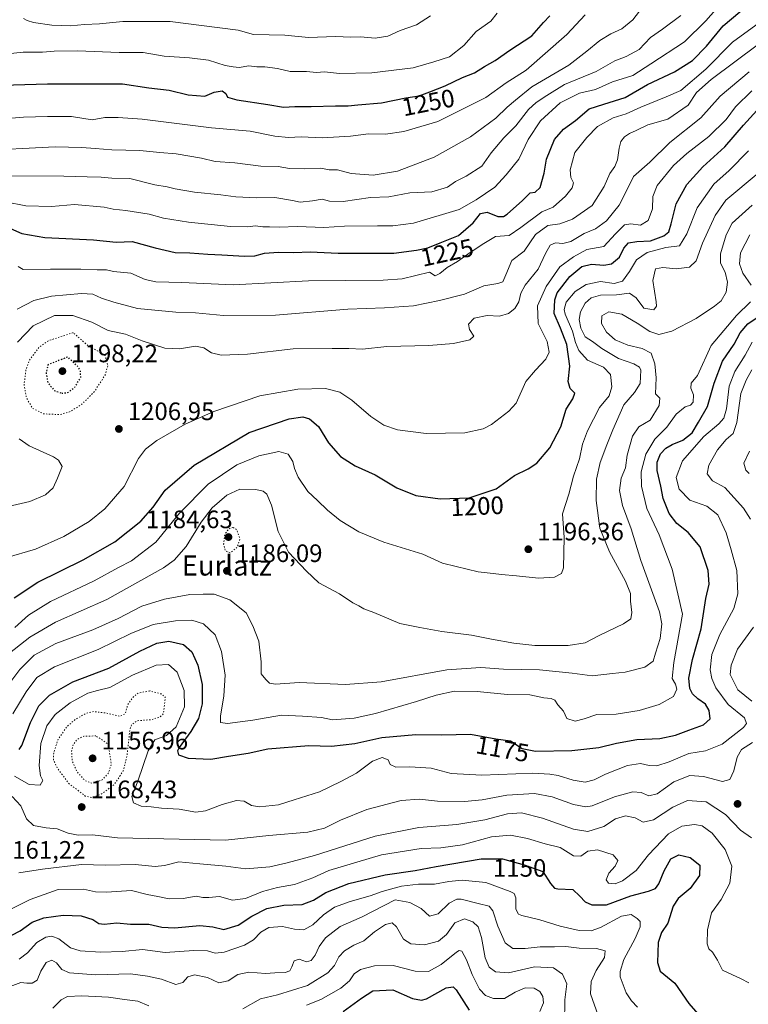
# Model space of a CAD drawing. Units: metres. Extents: x 579836 to 583273, y 4756649 to 4759011.
# Drawn here: x 580138 to 580428, y 4757633 to 4758025 of the extents above; entities that cross this region are included whole.
import ezdxf
from ezdxf.enums import TextEntityAlignment as Align

# ---------------------------------------------------------------- set-up
doc = ezdxf.new("R2010")
doc.units = ezdxf.units.M
doc.header["$MEASUREMENT"] = 0
doc.linetypes.add('DGN Style 5', pattern=[1.153612, 0.494405, -0.659207])
for name, color, linetype, lineweight in [('Curva de nivel maestra', 30, 'Continuous', 30), ('Curva de nivel maestra depresión', 30, 'DGN Style 5', 30), ('Curva de nivel normal', 30, 'Continuous', 0), ('Curva de nivel normal depresión', 30, 'DGN Style 5', 0), ('Punto de cota en terreno', 7, 'Continuous', 0), ('Rótulo de curva de nivel directora', 7, 'Continuous', 0), ('Rótulo de punto de cota en terreno', 7, 'Continuous', 0), ('Texto cartográfico', 7, 'Continuous', 0)]:
    doc.layers.add(name, color=color, linetype=linetype, lineweight=lineweight)
doc.styles.add('Style-Arial', font='txt')

# ---------------------------------------------------------------- blocks, each defined once
blk = doc.blocks.new('5PATER')
at = {"layer": 'Punto de cota en terreno', "linetype": 'Continuous', "lineweight": 0}
h = blk.add_hatch(color=51, dxfattribs=at)
edge = h.paths.add_edge_path()
edge.add_ellipse((0, 0), major_axis=(-0.11, -0.111), ratio=0.999422, start_angle=0, end_angle=360)

msp = doc.modelspace()

# ---------------------------------------------------------------- linework, layer by layer
at = {"layer": 'Curva de nivel maestra', "color": 30, "linetype": 'Continuous', "lineweight": 30, "flags": 128}
for points, elevation in [([(580133.22, 4757942.2001), (580138.84, 4757939.7201), (580148.03, 4757938.1801), (580167.39, 4757937.1901), (580176.33, 4757936.2801), (580182.7, 4757936.4901), (580191.93, 4757934.0501), (580199.77, 4757932.2201), (580205.6, 4757932.0301), (580212.8, 4757931.4501), (580218.39, 4757931.3001), (580227.43, 4757930.7401), (580231.48, 4757930.8801), (580235.26, 4757931.8801), (580240.86, 4757932.3501), (580246.92, 4757932.1401), (580253.43, 4757932.4001), (580264.58, 4757931.9401), (580286.7, 4757931.8501), (580295.79, 4757933.1001), (580300.3, 4757934.0901), (580305.2, 4757935.9801), (580312.46, 4757938.9001), (580318.24, 4757943.9701), (580321.22, 4757947.7101), (580323.8, 4757948.1701), (580328.03, 4757946.4801), (580330.34, 4757946.5501), (580331.8, 4757947.4601), (580337.86, 4757952.8801), (580340.86, 4757955.8401), (580342.86, 4757956.2101), (580344.85, 4757958.0401), (580346.46, 4757963.7601), (580347.45, 4757969.3101), (580350.64, 4757977.1301), (580354.12, 4757981.2001), (580358.96, 4757984.6401), (580364.42, 4757989.3601), (580370.17, 4757991.1601), (580378.62, 4757993.8301), (580387.61, 4757998.9301), (580398.32, 4758004.0901), (580405.46, 4758008.5301), (580410.99, 4758014.2301), (580417.66, 4758022.3901), (580427.5, 4758030.6901)], 1225), ([(580189.33, 4757997.6901), (580197.41, 4757996.7501), (580204.92, 4757994.8501), (580211.62, 4757994.3801), (580215.36, 4757995.9901), (580218.46, 4757996.5401), (580219.92, 4757995.4601), (580220.56, 4757994.0101), (580224.31, 4757992.8401), (580236.66, 4757990.9801), (580242.89, 4757990.0201), (580247.32, 4757990.2801), (580253.89, 4757990.1901), (580263.53, 4757990.5601), (580268.53, 4757990.5001), (580272.36, 4757990.9001), (580281.81, 4757991.7001), (580291.56, 4757993.6501), (580296.79, 4757994.4901), (580301.05, 4757996.1001), (580307.11, 4757998.4201), (580314.01, 4758001.7601), (580318.78, 4758003.6401), (580322.75, 4758006.1101), (580327, 4758008.5201), (580332.87, 4758012.6101), (580341.62, 4758018.2901), (580346.25, 4758023.6401), (580348.73, 4758026.3101)], 1250), ([(580126.39, 4757998.6401), (580149.05, 4757999.2201), (580178.86, 4757999.2301), (580189.33, 4757997.6901)], 1250), ([(580135.86, 4757794.8801), (580145.28, 4757801.0101), (580163.3, 4757809.9801), (580175.81, 4757817.0601), (580186.14, 4757825.3101), (580191.06, 4757830.8201), (580195.84, 4757837.6801), (580207.36, 4757847.5301), (580229.22, 4757860.5501), (580245.11, 4757866.0401), (580250.59, 4757866.7701), (580253.19, 4757866.0001), (580256.82, 4757862.9801), (580260.78, 4757856.4801), (580265.48, 4757851.0701), (580271.32, 4757847.3001), (580279.3, 4757843.7201), (580287.97, 4757838.5501), (580295.46, 4757835.5101), (580305.16, 4757834.1401), (580316.62, 4757834.6601), (580327.36, 4757838.1801), (580334.62, 4757843.5101), (580340.16, 4757846.0901), (580343.53, 4757848.4101), (580348.69, 4757854.4801), (580353.16, 4757862.9001), (580355.22, 4757869.8001), (580357.89, 4757873.9801), (580358.64, 4757876.2601), (580356.84, 4757878.1001), (580356.02, 4757880.9201), (580356.62, 4757886.9801), (580355.49, 4757895.6401), (580352.96, 4757902.1201), (580350.47, 4757907.9201), (580350.74, 4757913.3201), (580351.67, 4757916.0901), (580356.67, 4757922.6901), (580361.43, 4757926.5901), (580365.34, 4757927.5401), (580370.19, 4757927.1401), (580373.19, 4757927.6901), (580376.38, 4757930.3201), (580378.13, 4757933.9401), (580380.06, 4757936.0401), (580383.34, 4757936.5501), (580388.77, 4757936.7501), (580394.06, 4757938.8101), (580396.07, 4757940.4301), (580396.96, 4757943.5201), (580398.9, 4757951.5401), (580403.12, 4757959.2601), (580409.53, 4757966.3001), (580418.22, 4757974.2301), (580425.72, 4757982.8601), (580434.92, 4757993.0001)], 1200), ([(580137.87, 4757734.5601), (580138.93, 4757736.1401), (580142.29, 4757745.3001), (580145.69, 4757751.8801), (580149.88, 4757756.1401), (580159.18, 4757761.3501), (580173.46, 4757766.8801), (580185.71, 4757773.5801), (580192.53, 4757776.8201), (580197.36, 4757777.6001), (580203.12, 4757776.2001), (580206.41, 4757773.3801), (580208.79, 4757767.9901), (580210.52, 4757760.3301), (580210.5, 4757752.6901), (580209.03, 4757746.8401), (580206.1, 4757741.6601), (580201.42, 4757735.2901), (580200.79, 4757733.9201), (580201.16, 4757732.3801), (580204.96, 4757731.0801), (580213.94, 4757730.7001), (580221.07, 4757731.9101), (580228.83, 4757733.0401), (580236.66, 4757734.7801), (580252.96, 4757736.0701), (580262, 4757735.7801), (580271.29, 4757736.9301), (580281.92, 4757739.2101), (580295.53, 4757740.4701), (580305.86, 4757740.3001), (580317.19, 4757740.5401), (580327.27, 4757738.7501), (580333.06, 4757738.0001), (580337.72, 4757734.9601), (580343.02, 4757733.8501), (580357.43, 4757734.0701), (580368.19, 4757735.2301), (580375.19, 4757737.0401), (580383.26, 4757738.4801), (580392.47, 4757738.9401), (580398.73, 4757740.1501), (580404, 4757742.2501), (580409.8, 4757744.3101), (580412.5, 4757746.6401), (580412.1, 4757750.0201), (580410.62, 4757752.5301), (580407.54, 4757754.6601), (580405.42, 4757756.6201), (580404.38, 4757758.7101), (580403.97, 4757762.8201), (580405.44, 4757770.3401), (580408.94, 4757782.4601), (580410.76, 4757794.5201), (580412.01, 4757800.2801), (580411.61, 4757805.6401), (580408.52, 4757815.1101), (580403.72, 4757820.8501), (580399.26, 4757824.3701), (580396.19, 4757828.3001), (580393.83, 4757834.2801), (580392.82, 4757839.2701), (580391.33, 4757845.4401), (580391.35, 4757848.8301), (580392.76, 4757852.0601), (580394.82, 4757854.3701), (580397.34, 4757855.8501), (580401.58, 4757857.4701), (580405.31, 4757860.4501), (580407.78, 4757864.6401), (580411.37, 4757870.9801), (580414, 4757880.1401), (580417.36, 4757888.9401), (580422.06, 4757895.7501), (580424.33, 4757900.2401), (580427.4, 4757903.8601), (580432.7, 4757907.3801)], 1175), ([(580131.53, 4757658.9601), (580138.21, 4757662.3301), (580142.94, 4757665.8401), (580147.64, 4757667.6001), (580155.25, 4757668.6301), (580162.39, 4757668.3501), (580167.05, 4757666.8801), (580169.47, 4757665.3401), (580171.66, 4757665.0801), (580176.6, 4757665.5901), (580182.01, 4757665.0701), (580189.31, 4757664.9801), (580194.53, 4757663.8501), (580199.6, 4757663.6001), (580209.68, 4757664.4601), (580214.84, 4757663.9401), (580219.19, 4757662.8601), (580224.84, 4757664.6201), (580230.34, 4757668.1801), (580236.22, 4757671.2101), (580243.07, 4757672.6201), (580250.24, 4757672.8001), (580254.85, 4757674.5401), (580259.64, 4757677.6201), (580268.82, 4757681.1501), (580283.22, 4757684.6801), (580295.19, 4757686.3501), (580303.61, 4757687.9701), (580321.38, 4757690.9601), (580329.87, 4757690.9501), (580338.55, 4757688.6101), (580345.9, 4757686.0401), (580348.99, 4757681.2401), (580350.56, 4757679.3801), (580351.89, 4757679.0501), (580357.82, 4757678.8001), (580360.69, 4757676.2301), (580362.82, 4757673.8601), (580365.42, 4757672.6601), (580371.22, 4757672.7401), (580380.92, 4757676.3601), (580387.98, 4757678.1801), (580390.7, 4757679.1601), (580392.11, 4757681.1101), (580394.18, 4757686.1901), (580396.86, 4757690.9601), (580399.99, 4757692.6501), (580404.46, 4757691.5801), (580408.32, 4757688.4801), (580408.24, 4757684.3201), (580404.53, 4757679.1901), (580399.72, 4757675.2001), (580397.76, 4757672.1401), (580395.6, 4757665.4201), (580393.12, 4757661.7801), (580391.74, 4757657.7001), (580391.54, 4757649.7601), (580392.62, 4757646.3101), (580398.37, 4757641.5201), (580404.04, 4757633.4901), (580407.54, 4757629.3201)], 1150), ([(580266.53, 4757630.3101), (580273.93, 4757635.5801), (580278.4, 4757638.5001), (580286.37, 4757638.9001), (580294.11, 4757635.5201), (580297.7, 4757634.7401), (580299.75, 4757635.3601), (580307.5, 4757639.6901), (580310.31, 4757640.1301), (580311.44, 4757638.8601), (580316.63, 4757630.8001)], 1125)]:
    msp.add_lwpolyline(points, dxfattribs=dict(at, elevation=elevation))
at = {"layer": 'Curva de nivel maestra depresión', "color": 30, "linetype": 'DGN Style 5', "lineweight": 30, "elevation": 1200, "flags": 128}
msp.add_lwpolyline([(580154.73, 4757876.1801), (580157.4, 4757876.5801), (580159.98, 4757878.6401), (580162.31, 4757882.6001), (580162.16, 4757885.1301), (580161.04, 4757886.9001), (580157.15, 4757890.6001), (580149.26, 4757887.5401), (580148.48, 4757884.2401), (580149.23, 4757880.4401), (580151.63, 4757877.3601), (580154.73, 4757876.1801)], dxfattribs=at)
at = {"layer": 'Curva de nivel normal', "color": 30, "linetype": 'Continuous', "lineweight": 0, "flags": 128}
for points, elevation in [([(580132.39, 4757952.3), (580140.5, 4757950.7), (580150.73, 4757950.47), (580159.86, 4757951.31), (580171.63, 4757950.27), (580175.18, 4757949.37), (580180.19, 4757948.86), (580189.46, 4757947.38), (580195.24, 4757945.86), (580205.06, 4757944.18), (580221.78, 4757942.56), (580228.6, 4757942.38), (580231.74, 4757942.84), (580234.71, 4757942.44), (580237.34, 4757942.44), (580241.16, 4757942.28), (580248.38, 4757942.5), (580258.92, 4757942.13), (580267.1, 4757942.7), (580280.22, 4757942.84), (580286.3, 4757942.73), (580294.6, 4757943.9), (580312.67, 4757949.22), (580319.48, 4757953.16), (580326.91, 4757958.16), (580331.37, 4757963.04), (580336.37, 4757969.28), (580340.17, 4757977.12), (580345.08, 4757984.51), (580352.79, 4757991.7), (580360.53, 4757995.56), (580366.88, 4757996.96), (580373.58, 4758000.05), (580381.75, 4758002.63), (580388.92, 4758007.2), (580402.21, 4758015.95), (580410.73, 4758024.34), (580418.78, 4758033.59)], 1230), ([(580120.79, 4757972.56), (580152.1, 4757974.21), (580162.72, 4757973.9), (580168.06, 4757973.51), (580174.71, 4757972.96), (580185.81, 4757972.8), (580193.71, 4757971.89), (580200.26, 4757971.44), (580210.3, 4757969.66), (580215.72, 4757968.4), (580223.5, 4757967.86), (580233.8, 4757966.57), (580240.7, 4757966.35), (580245.24, 4757965.62), (580251.17, 4757965.39), (580257.77, 4757965.76), (580261.06, 4757965.06), (580264.39, 4757965.07), (580269.74, 4757963.59), (580278.53, 4757962.94), (580288.19, 4757964.55), (580302.7, 4757970.14), (580317.16, 4757978.21), (580327.24, 4757985.64), (580331.78, 4757989.97), (580335.02, 4757992.74), (580341.53, 4757998.08), (580356.26, 4758006.7), (580363.45, 4758012.29), (580368.59, 4758016.48), (580372.96, 4758019.13), (580377.38, 4758021.2), (580381.73, 4758024.74), (580386.1, 4758030.37)], 1240), ([(580124.86, 4757984.86), (580139.48, 4757986), (580149.05, 4757986.33), (580158.62, 4757986.32), (580166.86, 4757985), (580171.8, 4757985.92), (580177.15, 4757985.81), (580186.7, 4757985.19), (580214.31, 4757981.72), (580229.61, 4757980.47), (580239.45, 4757978.46), (580244.82, 4757977.86), (580249.9, 4757978.12), (580258.22, 4757977.84), (580269.54, 4757978.5), (580276.66, 4757979.35), (580283.39, 4757979.29), (580290.66, 4757980.27), (580304.19, 4757984.33), (580315.86, 4757990.05), (580323.31, 4757993.88), (580331.32, 4757999.65), (580339.31, 4758004.71), (580355.5, 4758018.92), (580362.72, 4758026.7)], 1245), ([(580327.74, 4758027.4), (580325.34, 4758024.18), (580319.43, 4758020.06), (580314.53, 4758014.55), (580308.8, 4758009.96), (580302.64, 4758008.02), (580294.47, 4758005.64), (580278.02, 4758003.61), (580265.17, 4758003.43), (580259.22, 4758004), (580255.97, 4758003.76), (580252.06, 4758004.1), (580245.53, 4758004.11), (580240.53, 4758005.4), (580235.44, 4758006.06), (580232.27, 4758006.04), (580229.07, 4758006.36), (580225.27, 4758005.71), (580222.82, 4758006.03), (580219.7, 4758006.58), (580213.05, 4758008.62), (580205.46, 4758009.61), (580195.43, 4758010.22), (580187.04, 4758011.66), (580177.56, 4758011.71), (580161.04, 4758012.36), (580151.74, 4758012.22), (580147.04, 4758011.8), (580139.4, 4758011.85), (580131.92, 4758011.02)], 1255), ([(580134.85, 4757962.67), (580155.53, 4757962.6), (580164.86, 4757962.29), (580170.39, 4757962.19), (580174.64, 4757961.79), (580181.75, 4757961.62), (580191.67, 4757959.14), (580196.66, 4757958.32), (580199.84, 4757957.45), (580207.48, 4757956.13), (580218, 4757955.1), (580223.9, 4757954.28), (580232.12, 4757953.93), (580239.48, 4757954.08), (580246.39, 4757952.84), (580249.53, 4757952.26), (580254.45, 4757952.69), (580258.23, 4757953.39), (580261.16, 4757952.54), (580266.54, 4757952.42), (580277.42, 4757954.02), (580284.79, 4757954.3), (580293.12, 4757955.91), (580301.85, 4757956.27), (580308.1, 4757958.15), (580311.19, 4757960.46), (580315.48, 4757962.52), (580321.67, 4757966.46), (580325.47, 4757971.78), (580330.5, 4757977.74), (580335.19, 4757982.55), (580340.19, 4757989.02), (580343.28, 4757991.88), (580347.53, 4757994.64), (580354.61, 4757999.02), (580367.19, 4758004.15), (580374.53, 4758008.43), (580379.12, 4758010.16), (580384.21, 4758012.93), (580388.78, 4758017.74), (580393.53, 4758021.01), (580400.86, 4758026.47)], 1235), ([(580301.29, 4758026.31), (580295.68, 4758022.72), (580289.3, 4758020.53), (580284.38, 4758018.23), (580279.26, 4758017.38), (580273.53, 4758017.98), (580269.69, 4758017.84), (580263.55, 4758018.11), (580252.79, 4758017.72), (580243.35, 4758018.62), (580230.89, 4758018.91), (580224.87, 4758020.55), (580217.62, 4758021.59), (580197.89, 4758024.08), (580179.05, 4758024.06), (580169.7, 4758023.12), (580163.74, 4758022.86), (580158.26, 4758022.38), (580150.75, 4758022.53), (580143.5, 4758023.62), (580140.94, 4758024.39), (580139.6, 4758025.2)], 1260), ([(580137.45, 4757926.64), (580139.37, 4757925.39), (580150.26, 4757925.55), (580162.31, 4757925.55), (580168.75, 4757925.24), (580172.55, 4757925.27), (580175.26, 4757924.58), (580182.13, 4757924), (580187.94, 4757921.38), (580192.19, 4757920.48), (580202.53, 4757920.29), (580222.86, 4757919.32), (580252.86, 4757920.9), (580282.53, 4757921.16), (580290.09, 4757921.76), (580300.86, 4757924.39), (580303.13, 4757922.93), (580305.07, 4757923.79), (580307.97, 4757926.16), (580312.09, 4757928.64), (580317.07, 4757932.2), (580322.53, 4757935.72), (580327.19, 4757938.51), (580332.53, 4757938.94), (580337.19, 4757942.16), (580345.53, 4757948.35), (580350.08, 4757950.16), (580355, 4757954.64), (580357.62, 4757957.9), (580358.09, 4757959.94), (580357.07, 4757961.95), (580356.84, 4757965.06), (580358.68, 4757971.93), (580363.43, 4757977.98), (580367.62, 4757982.32), (580373.84, 4757985.72), (580379.1, 4757987.29), (580384.84, 4757990.04), (580394.93, 4757994.05), (580400.76, 4757996.6), (580410.67, 4758005.04), (580421.28, 4758015.8), (580432.12, 4758023.67)], 1220), ([(580137.06, 4757909.61), (580143.65, 4757913.09), (580150.72, 4757914.79), (580162.53, 4757915.88), (580167.12, 4757915.59), (580170.55, 4757914.01), (580175.45, 4757912.43), (580184.83, 4757909.84), (580200.06, 4757908.4), (580207.94, 4757908.13), (580218.97, 4757907.13), (580239.64, 4757907.2), (580268.47, 4757909.65), (580282.96, 4757910.17), (580294.51, 4757910.97), (580304.84, 4757913.02), (580314.86, 4757915.59), (580322.46, 4757918.9), (580328.06, 4757919.88), (580330.06, 4757920.51), (580331.27, 4757923.25), (580333.58, 4757928.95), (580338.53, 4757932.75), (580343.05, 4757939.36), (580347.92, 4757942.88), (580352.71, 4757943.61), (580357.78, 4757945.42), (580365.53, 4757950.85), (580370.38, 4757958.48), (580372.62, 4757963.57), (580374.61, 4757966.35), (580375.66, 4757969), (580376.25, 4757973.64), (580376.99, 4757976.31), (580378.41, 4757978.2), (580380.33, 4757979.55), (580383.08, 4757980.74), (580387.64, 4757982.89), (580395.63, 4757985.24), (580403.68, 4757990.82), (580407.03, 4757995.76), (580412.9, 4758001.03), (580431.71, 4758015.02)], 1215), ([(580137.13, 4757896.53), (580143.43, 4757903.06), (580151.88, 4757907.08), (580159.17, 4757907.12), (580166.75, 4757904.46), (580173.19, 4757901.21), (580180.12, 4757899.63), (580186.74, 4757897.07), (580195.68, 4757894.19), (580201.53, 4757893.88), (580207.89, 4757894.93), (580211.27, 4757894.23), (580214.32, 4757892.28), (580218.13, 4757891.4), (580228.58, 4757891.73), (580246.67, 4757893.92), (580262.24, 4757894.03), (580268.86, 4757893.97), (580274.31, 4757893.76), (580283.91, 4757894.82), (580300.59, 4757895.23), (580310.43, 4757896.01), (580316.95, 4757897.4), (580318.48, 4757898.93), (580316.76, 4757901.54), (580316.44, 4757903.7), (580318.68, 4757906.02), (580323.8, 4757907.06), (580328.75, 4757906.87), (580332.24, 4757907.96), (580334.76, 4757909.96), (580336.46, 4757912.58), (580337.16, 4757915.98), (580338.96, 4757919.2), (580344.06, 4757925.55), (580346.95, 4757931.72), (580348.87, 4757935.04), (580351.01, 4757935.98), (580353.91, 4757935.7), (580357.09, 4757936.57), (580362.33, 4757939.74), (580366.83, 4757941.61), (580371.19, 4757944.83), (580376.3, 4757951.04), (580379.29, 4757956.94), (580381.97, 4757962.45), (580388.53, 4757968.12), (580396.48, 4757975.92), (580408.69, 4757985.74), (580416.48, 4757994.32), (580427.98, 4758004.05)], 1210), ([(580132.48, 4757810.79), (580144.3, 4757814.23), (580155.61, 4757819.26), (580165.63, 4757825.17), (580171.86, 4757830.25), (580179.53, 4757839.16), (580185.21, 4757850.29), (580187.97, 4757853.98), (580192.49, 4757857.37), (580203.78, 4757863.88), (580215.12, 4757869), (580233.51, 4757875.14), (580248.53, 4757877.79), (580259.63, 4757878.04), (580265.2, 4757876.66), (580269.99, 4757873.44), (580277.61, 4757866.9), (580282.79, 4757863.51), (580288.12, 4757861.69), (580299.52, 4757860.21), (580314.97, 4757860.46), (580322.25, 4757862.1), (580325.52, 4757863.76), (580332.5, 4757869.09), (580335.32, 4757872.28), (580339.22, 4757880.83), (580343.03, 4757885.4), (580347.18, 4757889.77), (580348.48, 4757892.58), (580347.63, 4757896.71), (580344.15, 4757903.98), (580343.87, 4757910.94), (580347.26, 4757918.67), (580352.75, 4757926.43), (580358.09, 4757930.49), (580363.42, 4757933.42), (580370.18, 4757934.51), (580374.8, 4757939.66), (580378.44, 4757943.12), (580380.92, 4757943.59), (580384.72, 4757943), (580387.77, 4757944.86), (580389.56, 4757949.5), (580389.62, 4757954.4), (580391.36, 4757958.78), (580397.88, 4757966.82), (580403.21, 4757971.6), (580411.86, 4757978.35), (580418.86, 4757985.1), (580422.57, 4757990.11), (580429.02, 4757996.51)], 1205), ([(580136.03, 4757783.04), (580141.48, 4757787.98), (580150.24, 4757793.31), (580167.66, 4757801.54), (580177.32, 4757806.89), (580182.44, 4757809.54), (580192.14, 4757817.01), (580201.51, 4757828.52), (580212.91, 4757840), (580224.39, 4757847.76), (580233.11, 4757851.31), (580240.99, 4757852.96), (580244.73, 4757851.94), (580246.56, 4757849.03), (580247.19, 4757846.28), (580248.72, 4757842.81), (580252.61, 4757837.06), (580256.44, 4757833.55), (580260.3, 4757829.66), (580265.4, 4757825.59), (580272.86, 4757821.06), (580282.8, 4757816.9), (580298.21, 4757812.14), (580306.12, 4757808.57), (580311.46, 4757807.24), (580320.31, 4757805.16), (580326.25, 4757804.56), (580329.53, 4757804.05), (580335.53, 4757803.59), (580344.19, 4757802.65), (580350.53, 4757803), (580353.31, 4757804.54), (580354.16, 4757806.7), (580354.37, 4757818.84), (580353.74, 4757828.28), (580356.32, 4757836.12), (580358.1, 4757843.2), (580360.52, 4757850.12), (580361.75, 4757855.89), (580363.66, 4757861.28), (580368.53, 4757870.56), (580372.33, 4757875.18), (580373.43, 4757878.79), (580372.78, 4757883.68), (580370.01, 4757886.55), (580363.75, 4757889.31), (580360.27, 4757893.16), (580358.88, 4757896.41), (580357.73, 4757900.95), (580354.83, 4757907.64), (580354.48, 4757909.45), (580355.25, 4757912.44), (580358.83, 4757916.72), (580363.19, 4757919.51), (580368.86, 4757920.6), (580374.3, 4757919.86), (580377.56, 4757920.83), (580380.43, 4757924.56), (580383.11, 4757929.26), (580387.46, 4757932.16), (580394.78, 4757934.18), (580400.27, 4757934.81), (580403.17, 4757939.58), (580407.23, 4757949.98), (580413.87, 4757959.31), (580419.95, 4757964.83), (580427.66, 4757972.64)], 1195), ([(580132.12, 4757771.38), (580142.1, 4757779.24), (580152.26, 4757785.13), (580172.61, 4757794.22), (580195.19, 4757806.7), (580199.47, 4757809.81), (580204.2, 4757815.26), (580210.11, 4757824.87), (580214.55, 4757830.62), (580220.37, 4757835.69), (580225.53, 4757837.99), (580231.86, 4757837.93), (580234.73, 4757837.3), (580236.2, 4757836.01), (580238.14, 4757831.72), (580240.82, 4757821.27), (580244.85, 4757812.96), (580251.96, 4757805.41), (580256.89, 4757800.8), (580265.1, 4757796.42), (580270.37, 4757792.86), (580272.84, 4757791.6), (580274.8, 4757790.43), (580278.73, 4757788.94), (580289.08, 4757784.63), (580297.08, 4757783), (580305.86, 4757781.41), (580317.53, 4757780.02), (580325.6, 4757778.35), (580334.39, 4757776.76), (580342.79, 4757775.92), (580356.04, 4757775.81), (580362.74, 4757776.93), (580368.38, 4757779.84), (580377.98, 4757784.54), (580380.98, 4757786.5), (580381.34, 4757788.94), (580380.85, 4757793.51), (580380.73, 4757796.52), (580378.79, 4757801.45), (580372.45, 4757813.08), (580368.59, 4757822.58), (580367.18, 4757833.54), (580367.32, 4757841.98), (580368.77, 4757848.64), (580371.38, 4757855.64), (580373.78, 4757861.64), (580378.11, 4757871.56), (580382.35, 4757876.48), (580384.62, 4757880.11), (580384.89, 4757885.44), (580384.37, 4757886.59), (580382.15, 4757887.91), (580375.96, 4757890.03), (580369.46, 4757893.98), (580365.68, 4757896.81), (580362.83, 4757898.62), (580361.02, 4757902.14), (580360.41, 4757905.56), (580360.93, 4757908.54), (580362.71, 4757911.98), (580365.17, 4757914.19), (580368.85, 4757915.27), (580375.23, 4757915.34), (580380.45, 4757915.97), (580383.02, 4757914.08), (580386.03, 4757910.03), (580390.08, 4757909.43), (580391.06, 4757910.79), (580390.93, 4757912.49), (580389.7, 4757921.07), (580390.72, 4757925.67), (580393.58, 4757926.24), (580398.88, 4757925.64), (580404.19, 4757926.34), (580406.92, 4757928.86), (580409.41, 4757935.87), (580414.44, 4757946.88), (580418.7, 4757952.94), (580431.55, 4757963.71)], 1190), ([(580134.08, 4757761.03), (580138.14, 4757766.31), (580143.8, 4757771.98), (580152.44, 4757776.68), (580167.14, 4757782.11), (580177.19, 4757786.62), (580186.53, 4757791.55), (580195.59, 4757794.35), (580205.71, 4757796.12), (580210.9, 4757796.27), (580215.28, 4757796.28), (580221.57, 4757794.09), (580228.04, 4757788.82), (580230.72, 4757783.75), (580233.05, 4757777.58), (580234.02, 4757769.31), (580234, 4757764.64), (580235.88, 4757762.37), (580237.28, 4757760.84), (580239.71, 4757760.5), (580249.09, 4757761.21), (580267.5, 4757760.29), (580281.63, 4757761.41), (580307.75, 4757766.2), (580321.29, 4757767.07), (580330.37, 4757766.45), (580344.67, 4757766.2), (580357.56, 4757764.84), (580365.53, 4757763.78), (580373.6, 4757764.74), (580378.64, 4757765.23), (580386.52, 4757767.3), (580389.83, 4757769.69), (580390.71, 4757772.86), (580392.59, 4757778.64), (580393.27, 4757784.54), (580392.38, 4757789.31), (580384.91, 4757809.64), (580381.06, 4757822.31), (580377.66, 4757831.53), (580376.45, 4757837.56), (580377.13, 4757842.36), (580378.77, 4757846.58), (580379.52, 4757851.51), (580381.53, 4757859.14), (580384.15, 4757862.8), (580388.66, 4757865.43), (580392.23, 4757871.31), (580392.5, 4757874.23), (580390.69, 4757875.96), (580391.03, 4757882.31), (580390.52, 4757887.93), (580389.01, 4757892.07), (580385.44, 4757893.96), (580379.76, 4757895.31), (580374.74, 4757897.44), (580371.21, 4757900.5), (580369.28, 4757903.98), (580369.41, 4757907), (580372.22, 4757908.63), (580377.4, 4757907.71), (580383.5, 4757904.11), (580388.52, 4757900.75), (580392.11, 4757899.5), (580397.2, 4757900.85), (580406.86, 4757905.89), (580414.19, 4757910.84), (580416.89, 4757912.98), (580418.79, 4757916.36), (580419.38, 4757920.31), (580418.42, 4757924.31), (580416.52, 4757927.98), (580416.5, 4757931.64), (580418.78, 4757939.2), (580421.26, 4757943.85), (580429.11, 4757951.03)], 1185), ([(580428.75, 4757919.2), (580425.5, 4757923.95), (580424.18, 4757927.63), (580424.53, 4757932.08), (580428.25, 4757939.24)], 1180), ([(580135.24, 4757748.7), (580140.53, 4757757.46), (580144.86, 4757763.14), (580151.87, 4757767.42), (580169.23, 4757774.24), (580182.2, 4757780.7), (580191.13, 4757784.22), (580199.94, 4757785.72), (580206.46, 4757785.9), (580211.1, 4757784.43), (580215.71, 4757780.1), (580218.25, 4757773.51), (580219.65, 4757764.1), (580219.22, 4757755.84), (580217.84, 4757747.78), (580217.84, 4757745.21), (580220.61, 4757744.8), (580230.63, 4757746.17), (580242.03, 4757748.09), (580250.43, 4757747.81), (580258.03, 4757747.22), (580262.36, 4757746.32), (580270.92, 4757747.01), (580279.49, 4757748.83), (580295.72, 4757753.55), (580303.49, 4757756.11), (580310.86, 4757757.68), (580319.86, 4757757.54), (580331.93, 4757756.31), (580340.81, 4757756.22), (580346.37, 4757755), (580349.29, 4757754.81), (580350.73, 4757754.18), (580351.86, 4757752.28), (580354.1, 4757749.78), (580355.48, 4757746.8), (580358.74, 4757745.82), (580362.39, 4757746.65), (580367.41, 4757748.46), (580375.12, 4757748.59), (580384.17, 4757749.98), (580392.23, 4757752.45), (580397.88, 4757755.57), (580399.16, 4757758.49), (580398.68, 4757760.47), (580397.36, 4757762.76), (580398.02, 4757769.16), (580401.5, 4757788.31), (580397.38, 4757806.26), (580392.15, 4757819.93), (580387.32, 4757830.31), (580385.15, 4757839.29), (580385.05, 4757844.9), (580386.84, 4757851.96), (580390.51, 4757857.98), (580395.29, 4757862.66), (580399, 4757867.85), (580402.53, 4757870.79), (580404.69, 4757871.49), (580405.73, 4757872.7), (580405.83, 4757875.52), (580404.72, 4757878.2), (580404.88, 4757880.26), (580407.42, 4757883.31), (580412.86, 4757895.15), (580422.88, 4757907.07), (580428.47, 4757912.53)], 1180), ([(580135.95, 4757723.86), (580141.82, 4757720.55), (580146.19, 4757720.34), (580147.17, 4757722.15), (580146.29, 4757723.97), (580145.73, 4757728.18), (580146.41, 4757736.88), (580148.82, 4757743.92), (580152.1, 4757748.48), (580158.09, 4757753.1), (580165.09, 4757756.87), (580168.92, 4757758), (580173.82, 4757759.12), (580182.91, 4757764.02), (580192.26, 4757768.05), (580197.19, 4757768.35), (580200.57, 4757765.22), (580203.4, 4757757.99), (580203.53, 4757751.48), (580200.25, 4757743.58), (580196.4, 4757740.09), (580191.68, 4757738.31), (580189.08, 4757733.94), (580184.98, 4757721.94), (580182.56, 4757715.82), (580183.27, 4757713.29), (580186.34, 4757711.94), (580190.3, 4757711.75), (580194.44, 4757711.22), (580201.42, 4757710.71), (580207.97, 4757709.63), (580211.86, 4757710.05), (580218.53, 4757712.57), (580224.21, 4757714.22), (580227.19, 4757713.94), (580230.09, 4757712.19), (580233.39, 4757711.68), (580240.83, 4757712.51), (580247.15, 4757714.47), (580257.2, 4757717.62), (580265.66, 4757721.8), (580271.93, 4757725.07), (580278.22, 4757729.92), (580282.09, 4757731.34), (580284.44, 4757730.35), (580285.3, 4757728.49), (580287.48, 4757727.46), (580293.07, 4757727.66), (580301.57, 4757727.02), (580309.56, 4757724.96), (580321.76, 4757724.35), (580341.93, 4757725.04), (580348.78, 4757724.74), (580352.06, 4757724.22), (580357.96, 4757722.24), (580362.73, 4757721.55), (580366.41, 4757722.47), (580370.88, 4757724.74), (580379.63, 4757728.18), (580384.78, 4757728.9), (580388.23, 4757728.08), (580391.22, 4757728.05), (580396.19, 4757729.57), (580403.93, 4757732.92), (580410.64, 4757733.95), (580417.16, 4757736.68), (580425.71, 4757743.25), (580426.94, 4757744.82), (580426.08, 4757747.06), (580419.56, 4757752.34), (580414.75, 4757759.02), (580413.17, 4757762.72), (580412.51, 4757766.22), (580413.1, 4757772.26), (580416.31, 4757780.19), (580421.81, 4757790.59), (580423.45, 4757796.46), (580423.02, 4757805.76), (580420.75, 4757813.98), (580418.88, 4757820.73), (580415.47, 4757827.83), (580411.15, 4757831.26), (580404.38, 4757833.7), (580400.15, 4757838.11), (580398.96, 4757842.64), (580401.52, 4757849.32), (580410, 4757859), (580415.9, 4757863.98), (580417.93, 4757866.31), (580418.92, 4757869.98), (580420.04, 4757878.98), (580422.28, 4757884.88), (580426.34, 4757891.28), (580429.19, 4757896.49)], 1170), ([(580428.51, 4757826.1), (580425.67, 4757830.46), (580418.32, 4757838.75), (580413.43, 4757841.42), (580411.26, 4757844.19), (580411.95, 4757847.64), (580415.33, 4757853.68), (580418.8, 4757857.8), (580421.57, 4757860.23), (580423, 4757864.52), (580424.69, 4757876.08), (580426.82, 4757881.37), (580429.08, 4757885.56)], 1165), ([(580128.65, 4757830.1), (580142.1, 4757833.15), (580148.33, 4757835.85), (580151.39, 4757838.58), (580153.11, 4757842.47), (580154.87, 4757847), (580153.47, 4757849.54), (580151.42, 4757850.87), (580141.83, 4757855.34), (580137.83, 4757858.02)], 1210), ([(580428.07, 4757853.14), (580425.83, 4757848.34), (580426.67, 4757845.62), (580427.96, 4757844.33)], 1160), ([(580428.96, 4757753.74), (580423.46, 4757758.24), (580420.46, 4757764.31), (580420.76, 4757768.02), (580423.26, 4757774.46), (580429.72, 4757783.19)], 1165), ([(580135.03, 4757715.85), (580138.5, 4757712.15), (580140.75, 4757706.87), (580143.5, 4757704.22), (580148.53, 4757703.28), (580152.98, 4757702.93), (580157.3, 4757701.26), (580161.22, 4757700.45), (580166.94, 4757700.52), (580176.95, 4757699.31), (580219.83, 4757698.44), (580237.1, 4757700.24), (580252.53, 4757701.64), (580259.19, 4757703.25), (580265.53, 4757706.43), (580275.97, 4757710.6), (580289.65, 4757714.24), (580296.97, 4757714.73), (580304.09, 4757713.95), (580314.77, 4757713.76), (580321.81, 4757714.45), (580331.59, 4757716.33), (580342.58, 4757717), (580349.69, 4757715.68), (580358.19, 4757712.64), (580363.03, 4757711.74), (580365.52, 4757712.08), (580374.46, 4757715.7), (580381.68, 4757717.7), (580385.06, 4757717.45), (580388.1, 4757716.12), (580391.36, 4757716.92), (580398, 4757721.61), (580404.39, 4757724.13), (580409.77, 4757723.72), (580417.4, 4757721.78), (580420.31, 4757722.61), (580421.89, 4757726.03), (580423.25, 4757731.49), (580424.94, 4757734.49), (580429.32, 4757737.25)], 1165), ([(580428.86, 4757699.38), (580424.53, 4757702.46), (580418.53, 4757708.6), (580410.86, 4757713.62), (580403.48, 4757714.21), (580397.68, 4757711.55), (580389.97, 4757706.58), (580385.82, 4757705.66), (580382.68, 4757707.27), (580378.86, 4757708.08), (580374.86, 4757706.87), (580370.19, 4757703.92), (580363.79, 4757701.93), (580358.16, 4757702.81), (580345.84, 4757707.18), (580337.46, 4757709.31), (580331.86, 4757708.86), (580322.86, 4757706.49), (580311.78, 4757704.62), (580296.72, 4757703.51), (580279.26, 4757700.05), (580255.2, 4757692.31), (580244.34, 4757689.45), (580237.41, 4757687.86), (580227.94, 4757687.06), (580219.9, 4757688.12), (580209.56, 4757689.08), (580201.31, 4757689.8), (580195.56, 4757688.32), (580191.86, 4757688), (580183.86, 4757688.72), (580172.19, 4757688.56), (580162.53, 4757688.81), (580147.14, 4757686.86), (580137.67, 4757685.46)], 1160), ([(580133.71, 4757670.58), (580142.16, 4757674.79), (580153.37, 4757678.82), (580163.42, 4757678.91), (580168.11, 4757677.87), (580172.57, 4757677.73), (580182.44, 4757678.4), (580188.66, 4757676.78), (580192.93, 4757676.05), (580197.49, 4757675.07), (580202.94, 4757675.28), (580208.19, 4757676.13), (580210.86, 4757675.64), (580213.25, 4757675.58), (580217.41, 4757675.98), (580222.65, 4757674.57), (580227.82, 4757675.22), (580234.54, 4757677.99), (580240.5, 4757679.62), (580247.2, 4757680.83), (580254.55, 4757683.46), (580260.86, 4757686.37), (580281.83, 4757692.56), (580297.65, 4757695.11), (580305.47, 4757695.38), (580314.02, 4757696.63), (580325.56, 4757699.7), (580333.04, 4757700.44), (580339.9, 4757699.08), (580346.83, 4757696.95), (580352.87, 4757695.47), (580358.19, 4757692.16), (580361.01, 4757692.14), (580363.79, 4757694.04), (580367.7, 4757694.58), (580373.84, 4757692.55), (580375.81, 4757690.33), (580374.71, 4757688.15), (580372.23, 4757685.35), (580371.07, 4757682.64), (580372.1, 4757681.36), (580374.68, 4757681.13), (580377.64, 4757682.22), (580382.99, 4757686.42), (580387.98, 4757692.66), (580395.86, 4757701.02), (580401.19, 4757703.97), (580406.21, 4757704.69), (580409.25, 4757704.1), (580413.23, 4757701.22), (580418.44, 4757694.72), (580421.11, 4757688.16), (580420.33, 4757681.29), (580416.81, 4757674.78), (580413.02, 4757669.48), (580411.34, 4757662.72), (580411.29, 4757657.15), (580411.9, 4757655.21), (580413.42, 4757653.89), (580415.35, 4757650.69), (580417.42, 4757646.77), (580424.81, 4757643.31), (580427.77, 4757641.75)], 1155), ([(580137.84, 4757651.08), (580141.19, 4757653.59), (580144.83, 4757657.76), (580148.41, 4757659.88), (580150.83, 4757660.26), (580153.53, 4757659.14), (580158.19, 4757655.67), (580162.1, 4757654.44), (580170.17, 4757653.92), (580178.77, 4757654.22), (580186.86, 4757654.96), (580195.86, 4757653.82), (580207.19, 4757654.54), (580212.7, 4757654.45), (580215.7, 4757653.54), (580219.34, 4757653.91), (580227.34, 4757656.62), (580230.97, 4757658.76), (580233.81, 4757661.9), (580237.05, 4757663.67), (580242.52, 4757664.06), (580247.18, 4757662.99), (580250.98, 4757662.84), (580254.55, 4757664.82), (580258.78, 4757668.79), (580263.19, 4757671.75), (580269.41, 4757674.05), (580277.3, 4757676.26), (580282.13, 4757678.05), (580285.42, 4757678.92), (580289.71, 4757680.2), (580296.56, 4757680.94), (580302.86, 4757680.91), (580308.53, 4757682), (580313.88, 4757682.5), (580323.28, 4757681.63), (580332.98, 4757678.08), (580334.5, 4757677.22), (580335.27, 4757675.49), (580335.22, 4757670.96), (580336.27, 4757669.03), (580337.59, 4757668.44), (580344.79, 4757666.76), (580352.86, 4757664.19), (580360.35, 4757662.54), (580365.19, 4757662.34), (580368.85, 4757663.65), (580377.24, 4757668.16), (580381, 4757668.82), (580383.39, 4757667.31), (580384.6, 4757666.03), (580384.68, 4757663.96), (580382.71, 4757659.31), (580378.13, 4757650.98), (580376.67, 4757646.26), (580376.75, 4757644.07), (580379.11, 4757637.72), (580381.25, 4757634.54), (580383.62, 4757632.01)], 1145), ([(580134.19, 4757640.19), (580138.53, 4757641.78), (580140.86, 4757641.53), (580142.93, 4757641.5), (580145.01, 4757642.81), (580146.36, 4757646.31), (580148.49, 4757649.76), (580150.75, 4757650.73), (580152.67, 4757649.59), (580154.72, 4757646.94), (580157.87, 4757645.68), (580168.15, 4757644.94), (580182.1, 4757645.21), (580188.84, 4757644.3), (580194.37, 4757643.16), (580200.04, 4757641.02), (580202.85, 4757641.78), (580204.86, 4757644.04), (580207.53, 4757644.82), (580212.62, 4757643.8), (580217.23, 4757641.66), (580220.86, 4757642.48), (580224.72, 4757644.97), (580229.04, 4757645.94), (580235.74, 4757645.42), (580239.44, 4757645.7), (580243.59, 4757645.86), (580245.41, 4757646.46), (580246.25, 4757648.04), (580247.1, 4757650.5), (580249.1, 4757651.07), (580251.96, 4757650.11), (580253.82, 4757650.55), (580255.48, 4757652.64), (580257.06, 4757656.13), (580259.53, 4757659.6), (580265.44, 4757664.1), (580274.17, 4757668), (580287.29, 4757674.74), (580293.04, 4757673.63), (580297.57, 4757671.21), (580300.89, 4757668.19), (580304.35, 4757669.1), (580308.73, 4757673.34), (580311.72, 4757674.93), (580313.53, 4757674.99), (580320.25, 4757673.25), (580324.62, 4757672.25), (580326.13, 4757670.37), (580328.02, 4757664.21), (580331.02, 4757657.66), (580334.08, 4757655.34), (580338.98, 4757655.34), (580344.86, 4757656.06), (580350.53, 4757656.04), (580355.04, 4757656.09), (580360.44, 4757655.55), (580367.28, 4757655.4), (580370.72, 4757654.44), (580370.44, 4757651.71), (580367.1, 4757646.65), (580365.1, 4757642.25), (580364.86, 4757637.34), (580367.98, 4757628.74)], 1140), ([(580226.74, 4757631.38), (580233.72, 4757635.38), (580240.47, 4757636.92), (580252.42, 4757640.63), (580260.46, 4757645.64), (580263.16, 4757648.64), (580264.82, 4757651.99), (580267.17, 4757654.47), (580270.86, 4757656.64), (580274.86, 4757658.36), (580279.02, 4757662.04), (580283.4, 4757664.85), (580286.04, 4757665.5), (580287.84, 4757663.93), (580290.63, 4757659.1), (580293.54, 4757657.22), (580298.94, 4757656.83), (580304.46, 4757658.32), (580307.6, 4757660.98), (580311.01, 4757665.54), (580314.82, 4757667.15), (580318.19, 4757665.96), (580320.2, 4757664.02), (580321.54, 4757659.72), (580323.03, 4757651.66), (580324.56, 4757647.91), (580327.11, 4757646.07), (580332.29, 4757645.65), (580342.58, 4757648.04), (580350.13, 4757647.68), (580353.78, 4757645.17), (580355.51, 4757641.3), (580354.67, 4757634.94), (580354.52, 4757625.59)], 1135), ([(580252.02, 4757632.78), (580257.68, 4757635.04), (580265.67, 4757639.64), (580269.15, 4757642.51), (580270.92, 4757645.23), (580273.53, 4757647), (580279.04, 4757648.45), (580286.46, 4757648.62), (580295.22, 4757646.34), (580300.45, 4757646.21), (580305.55, 4757649), (580311.65, 4757653.83), (580312.71, 4757654.58), (580313.73, 4757654.28), (580315.67, 4757650.79), (580317.84, 4757644.96), (580320.74, 4757639.2), (580323.19, 4757636.64), (580326.32, 4757635.52), (580330.74, 4757635.51), (580334.94, 4757638.02), (580338.88, 4757639.69), (580342.53, 4757639.57), (580344.76, 4757638.24), (580345.97, 4757636.26), (580346.2, 4757633.77), (580344.76, 4757630.35)], 1130), ([(580151.19, 4757631.68), (580154.45, 4757634.93), (580156.96, 4757636.24), (580162.67, 4757636.5), (580173.35, 4757636.02), (580179.65, 4757635.07), (580184.95, 4757634.4), (580189.4, 4757632.52)], 1135)]:
    msp.add_lwpolyline(points, dxfattribs=dict(at, elevation=elevation))
at = {"layer": 'Curva de nivel normal depresión', "color": 30, "linetype": 'DGN Style 5', "lineweight": 0, "flags": 128}
for points, elevation in [([(580159.24, 4757900.31), (580149.61, 4757897.12), (580145.72, 4757894.53), (580141.79, 4757889.1), (580140.47, 4757885.45), (580139.78, 4757879.73), (580140.69, 4757874.35), (580143.12, 4757870.25), (580147.53, 4757867.98), (580153.93, 4757867.72), (580157.81, 4757868.74), (580162.74, 4757871.84), (580167.74, 4757876.86), (580171.94, 4757883.38), (580173.03, 4757887.18), (580171.99, 4757891.22), (580168.88, 4757893.08), (580165.38, 4757894.94), (580159.24, 4757900.31)], 1205), ([(580222.8, 4757822.85), (580221.14, 4757822.3), (580219.52, 4757819.96), (580219.08, 4757816.18), (580219.79, 4757813.48), (580221.68, 4757812.76), (580224.49, 4757814.94), (580225.52, 4757818.31), (580224.25, 4757822.04), (580222.8, 4757822.85)], 1185), ([(580189.69, 4757757.77), (580185.19, 4757756.99), (580182.82, 4757755.13), (580180.91, 4757752.15), (580180, 4757748.78), (580177.91, 4757747.69), (580172.22, 4757749.04), (580167.37, 4757749.6), (580164.33, 4757748.86), (580160.07, 4757746.43), (580156.64, 4757743.48), (580153.16, 4757738.27), (580151.53, 4757732.98), (580151.48, 4757730.22), (580153.13, 4757726.84), (580157.7, 4757720.82), (580164.09, 4757716), (580166.92, 4757715.37), (580170.47, 4757716.77), (580175.68, 4757720.64), (580179.17, 4757725.98), (580180.68, 4757731.98), (580181.79, 4757742.31), (580182.47, 4757744.37), (580184.79, 4757745.95), (580190.25, 4757746.38), (580193.62, 4757747.34), (580195.12, 4757748.66), (580195.9, 4757755.35), (580194.31, 4757756.58), (580189.69, 4757757.77)], 1165), ([(580168.32, 4757739.92), (580163.52, 4757739.76), (580160.87, 4757738.55), (580159.21, 4757736.35), (580158.67, 4757733.77), (580158.86, 4757729.98), (580160.68, 4757725.8), (580164, 4757722.14), (580167.11, 4757720.97), (580170.74, 4757722.42), (580173.2, 4757724.96), (580174.44, 4757728.59), (580173.21, 4757736.66), (580168.32, 4757739.92)], 1160)]:
    msp.add_lwpolyline(points, dxfattribs=dict(at, elevation=elevation))

# ---------------------------------------------------------------- block references
at = {"layer": 'Punto de cota en terreno', "color": 7, "linetype": 'Continuous', "lineweight": 0, "xscale": 10, "yscale": 10, "zscale": 10}
for p in [(580155, 4757885, 1198.22), (580177.45, 4757861.99, 1206.95), (580221, 4757819, 1184.63), (580340.18, 4757814.16, 1196.36), (580220.4, 4757805.54, 1186.09), (580167, 4757731, 1156.96), (580162.67, 4757711.61, 1168.43), (580423.35, 4757712.86, 1162.71)]:
    msp.add_blockref('5PATER', p, dxfattribs=at)

# ---------------------------------------------------------------- texts
at = {"layer": 'Rótulo de curva de nivel directora', "color": 7, "linetype": 'Continuous', "lineweight": 0, "style": 'Style-Arial'}
for s, rotation, p in [('1250', 11.3099, (580300.3687, 4757991.8094)), ('1225', 12.38089, (580307.8751, 4757932.1424)), ('1200', 2.598032, (580319.8373, 4757831.2753)), ('1175', 349.930432, (580329.9425, 4757734.6948)), ('1150', 359.932634, (580336.7418, 4757687.4074))]:
    msp.add_text(s, height=7, rotation=rotation, dxfattribs=at).set_placement(p, align=Align.MIDDLE_CENTER)
at = {"layer": 'Rótulo de punto de cota en terreno', "color": 7, "linetype": 'Continuous', "lineweight": 0, "style": 'Style-Arial'}
for s, p in [('1198,22', (580158.5278, 4757888.5278)), ('1206,95', (580180.9778, 4757865.5178)), ('1184,63', (580188.2426, 4757822.5278)), ('1196,36', (580343.7078, 4757817.6878)), ('1186,09', (580223.9278, 4757809.0678)), ('1156,96', (580170.5278, 4757734.5278)), ('1168,43', (580166.1978, 4757715.1378)), ('1161,22', (580129.7178, 4757691.0778))]:
    msp.add_text(s, height=7, dxfattribs=at).set_placement(p)
at = {"layer": 'Texto cartográfico', "color": 7, "linetype": 'Continuous', "lineweight": 0, "style": 'Style-Arial'}
msp.add_text('Eurlatz', height=8, dxfattribs=at).set_placement((580220.366, 4757807.6801), align=Align.MIDDLE_CENTER)

doc.saveas('drawing.dxf')
